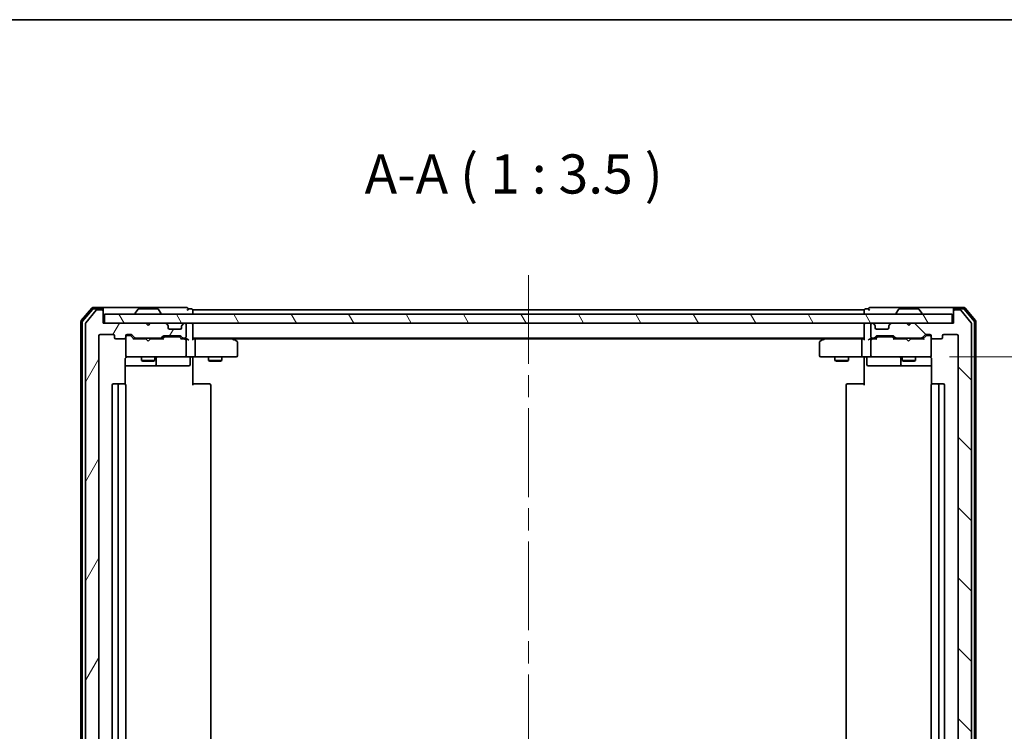
# Model space of a CAD drawing. Units: millimetres. Extents: x -1914 to 5369, y 28 to 1439.
# Drawn here: x 653 to 873, y 852 to 1012 of the extents above; entities that cross this region are included whole.
import ezdxf

# ---------------------------------------------------------------- set-up
doc = ezdxf.new("R2010")
doc.units = ezdxf.units.MM
doc.header["$LTSCALE"] = 3.5
doc.linetypes.add('CHAIN', pattern=[0.3543, 0.2362, -0.0295, 0.0591, -0.0295])
doc.layers.get('Defpoints').update_dxf_attribs({"lineweight": 25})
for name, color, linetype, lineweight in [('Border (ISO)', 7, 'Continuous', 35), ('Centerline (ISO)', 131, 'Continuous', 18), ('Dimension (ISO)', 7, 'Continuous', 18), ('Hatch (ISO)', 1, 'Continuous', 18), ('Symbol (ISO)', 7, 'Continuous', 18), ('Visible (ISO)', 7, 'Continuous', 35)]:
    doc.layers.add(name, color=color, linetype=linetype, lineweight=lineweight)
doc.styles.add('Note Text (TK)', font='txt')
doc.dimstyles.new('Default - Method 1b (TK)', dxfattribs={"dimscale": 3.5, "dimtxt": 2.5, "dimasz": 2.5, "dimexe": 1, "dimexo": 1.5, "dimgap": 1, "dimtad": 1, "dimrnd": 1e-08, "dimdsep": 46, "dimtxsty": 'Note Text (TK)', "dimblk": 'OPEN', "dimcen": 0.09, "dimdle": 5, "dimclrd": 100, "dimclre": 100, "dimclrt": 7, "dimadec": 1, "dimazin": 1, "dimtfac": 1, "dimtmove": 0, "dimatfit": 3, "dimldrblk": 'OPEN', "dimfxl": 1, "dimtolj": 1, "dimlwd": -1, "dimlwe": -1, "dimarcsym": 0})

# ---------------------------------------------------------------- blocks, each defined once
blk = doc.blocks.new('Borders tk図枠')
at = {"layer": 'Border (ISO)'}
blk.add_line((14.5, 289), (405.5, 289), dxfattribs=at)
blk = doc.blocks.new('_Open')
at = {"color": 0, "linetype": 'ByBlock', "lineweight": -2}
for p, q in [((-1, 0.167), (0, 0)), ((-1, -0.167), (0, 0)), ((0, 0), (-1, 0))]:
    blk.add_line(p, q, dxfattribs=at)
blk = doc.blocks.new('*D11')
at = {"layer": 'Defpoints', "color": 0}
for p in [(855.02, 936.17), (855.02, 781.17), (911.95, 781.17)]:
    blk.add_point(p, dxfattribs=at)
at = {"layer": 'Dimension (ISO)', "color": 100}
for p, q in [((860.27, 936.17), (915.45, 936.17)), ((911.95, 927.42), (911.95, 789.92)), ((860.27, 781.17), (915.45, 781.17))]:
    blk.add_line(p, q, dxfattribs=at)
at = {"layer": 'Dimension (ISO)', "color": 100, "xscale": 8.75, "yscale": 8.75, "zscale": 8.75}
for p, rotation in [((911.95, 936.17), 90), ((911.95, 781.17), 270)]:
    blk.add_blockref('_Open', p, dxfattribs=dict(at, rotation=rotation))
at = {"layer": 'Dimension (ISO)', "color": 7, "insert": (904.08, 850.12), "char_height": 8.75, "attachment_point": 4, "rotation": 90, "style": 'Note Text (TK)'}
blk.add_mtext('\\A1;155', dxfattribs=at)

msp = doc.modelspace()

# ---------------------------------------------------------------- hatches: boundary and pattern name
at = {"layer": 'Hatch (ISO)'}
h = msp.add_hatch(dxfattribs=at)
h.set_pattern_fill('ANSI31', color=256, scale=88.9, angle=14.999978, style=0)
h.set_pattern_definition([(60, (-11.167, 3e-09), (-9.6237, 5.55625), [])])
edge = h.paths.add_edge_path()
edge.add_ellipse((670.9021, 770.9666), major_axis=(0.3, 0), ratio=1, start_angle=270, end_angle=360)
edge.add_line((671.2021, 770.9666), (671.2021, 773.6666))
edge.add_line((671.2021, 773.6666), (680.7021, 773.6666))
edge.add_line((680.7021, 773.6666), (681.2021, 774.1666))
edge.add_line((681.2021, 774.1666), (681.7021, 773.6666))
edge.add_line((681.7021, 773.6666), (685.0778, 773.6666))
edge.add_ellipse((685.0778, 773.9666), major_axis=(0.3, 0), ratio=1, start_angle=270, end_angle=315)
edge.add_line((685.2899, 773.7545), (685.6142, 774.0787))
edge.add_ellipse((685.4021, 774.2909), major_axis=(0.2121, 0.2121), ratio=1, start_angle=270, end_angle=315)
edge.add_line((685.7021, 774.2909), (685.7021, 774.6666))
edge.add_ellipse((686.0021, 774.6666), major_axis=(0, 0.3), ratio=1, start_angle=0, end_angle=90, ccw=False)
edge.add_line((686.0021, 774.9666), (688.4021, 774.9666))
edge.add_ellipse((688.4021, 774.6666), major_axis=(0.3, 0), ratio=1, start_angle=0, end_angle=90, ccw=False)
edge.add_line((688.7021, 774.6666), (688.7021, 774.2909))
edge.add_ellipse((689.0021, 774.2909), major_axis=(0, -0.3), ratio=1, start_angle=270, end_angle=315)
edge.add_line((688.7899, 774.0787), (689.1142, 773.7545))
edge.add_ellipse((689.3263, 773.9666), major_axis=(0.2121, -0.2121), ratio=1, start_angle=270, end_angle=315)
edge.add_line((689.3263, 773.6666), (689.4021, 773.6666))
edge.add_ellipse((689.4021, 773.9666), major_axis=(0.3, 0), ratio=1, start_angle=270, end_angle=360)
edge.add_line((689.7021, 773.9666), (689.7021, 776.6666))
edge.add_ellipse((689.4021, 776.6666), major_axis=(0, 0.3), ratio=1, start_angle=270, end_angle=360)
edge.add_line((689.4021, 776.9666), (689.0263, 776.9666))
edge.add_ellipse((689.0263, 776.6666), major_axis=(-0.3, 0), ratio=1, start_angle=270, end_angle=315)
edge.add_line((688.8142, 776.8787), (688.4899, 776.5545))
edge.add_ellipse((688.2778, 776.7666), major_axis=(-0.2121, -0.2121), ratio=1, start_angle=45, end_angle=90, ccw=False)
edge.add_line((688.2778, 776.4666), (684.7763, 776.4666))
edge.add_ellipse((684.7763, 776.7666), major_axis=(-0.3, 0), ratio=1, start_angle=45, end_angle=90, ccw=False)
edge.add_line((684.5642, 776.5545), (684.2399, 776.8787))
edge.add_ellipse((684.0278, 776.6666), major_axis=(-0.2121, 0.2121), ratio=1, start_angle=270, end_angle=315)
edge.add_line((684.0278, 776.9666), (678.3763, 776.9666))
edge.add_ellipse((678.3763, 776.6666), major_axis=(-0.3, 0), ratio=1, start_angle=270, end_angle=315)
edge.add_line((678.1642, 776.8787), (677.5399, 776.2545))
edge.add_ellipse((677.3278, 776.4666), major_axis=(-0.2121, -0.2121), ratio=1, start_angle=45, end_angle=90, ccw=False)
edge.add_line((677.3278, 776.1666), (676.5021, 776.1666))
edge.add_ellipse((676.5021, 776.4666), major_axis=(-0.3, 0), ratio=1, start_angle=0, end_angle=90, ccw=False)
edge.add_line((676.2021, 776.4666), (676.2021, 776.8666))
edge.add_ellipse((675.9021, 776.8666), major_axis=(0, 0.3), ratio=1, start_angle=270, end_angle=360)
edge.add_line((675.9021, 777.1666), (674.0021, 777.1666))
edge.add_ellipse((674.0021, 776.8666), major_axis=(-0.3, 0), ratio=1, start_angle=270, end_angle=360)
edge.add_line((673.7021, 776.8666), (673.7021, 776.4666))
edge.add_ellipse((673.4021, 776.4666), major_axis=(0, -0.3), ratio=1, start_angle=0, end_angle=90, ccw=False)
edge.add_line((673.4021, 776.1666), (670.5021, 776.1666))
edge.add_ellipse((670.5021, 776.4666), major_axis=(-0.3, 0), ratio=1, start_angle=0, end_angle=90, ccw=False)
edge.add_line((670.2021, 776.4666), (670.2021, 940.8666))
edge.add_ellipse((670.5021, 940.8666), major_axis=(0, 0.3), ratio=1, start_angle=0, end_angle=90, ccw=False)
edge.add_line((670.5021, 941.1666), (673.4021, 941.1666))
edge.add_ellipse((673.4021, 940.8666), major_axis=(0.3, 0), ratio=1, start_angle=0, end_angle=90, ccw=False)
edge.add_line((673.7021, 940.8666), (673.7021, 940.4666))
edge.add_ellipse((674.0021, 940.4666), major_axis=(0, -0.3), ratio=1, start_angle=270, end_angle=360)
edge.add_line((674.0021, 940.1666), (675.9021, 940.1666))
edge.add_ellipse((675.9021, 940.4666), major_axis=(0.3, 0), ratio=1, start_angle=270, end_angle=360)
edge.add_line((676.2021, 940.4666), (676.2021, 940.8666))
edge.add_ellipse((676.5021, 940.8666), major_axis=(0, 0.3), ratio=1, start_angle=0, end_angle=90, ccw=False)
edge.add_line((676.5021, 941.1666), (677.3278, 941.1666))
edge.add_ellipse((677.3278, 940.8666), major_axis=(0.3, 0), ratio=1, start_angle=45, end_angle=90, ccw=False)
edge.add_line((677.5399, 941.0787), (678.1642, 940.4545))
edge.add_ellipse((678.3763, 940.6666), major_axis=(0.2121, -0.2121), ratio=1, start_angle=270, end_angle=315)
edge.add_line((678.3763, 940.3666), (684.0278, 940.3666))
edge.add_ellipse((684.0278, 940.6666), major_axis=(0.3, 0), ratio=1, start_angle=270, end_angle=315)
edge.add_line((684.2399, 940.4545), (684.5642, 940.7787))
edge.add_ellipse((684.7763, 940.5666), major_axis=(0.2121, 0.2121), ratio=1, start_angle=45, end_angle=90, ccw=False)
edge.add_line((684.7763, 940.8666), (688.2778, 940.8666))
edge.add_ellipse((688.2778, 940.5666), major_axis=(0.3, 0), ratio=1, start_angle=45, end_angle=90, ccw=False)
edge.add_line((688.4899, 940.7787), (688.8142, 940.4545))
edge.add_ellipse((689.0263, 940.6666), major_axis=(0.2121, -0.2121), ratio=1, start_angle=270, end_angle=315)
edge.add_line((689.0263, 940.3666), (689.4021, 940.3666))
edge.add_ellipse((689.4021, 940.6666), major_axis=(0.3, 0), ratio=1, start_angle=270, end_angle=360)
edge.add_line((689.7021, 940.6666), (689.7021, 943.3666))
edge.add_ellipse((689.4021, 943.3666), major_axis=(0, 0.3), ratio=1, start_angle=270, end_angle=360)
edge.add_line((689.4021, 943.6666), (689.3263, 943.6666))
edge.add_ellipse((689.3263, 943.3666), major_axis=(-0.3, 0), ratio=1, start_angle=270, end_angle=315)
edge.add_line((689.1142, 943.5787), (688.7899, 943.2545))
edge.add_ellipse((689.0021, 943.0423), major_axis=(-0.2121, -0.2121), ratio=1, start_angle=270, end_angle=315)
edge.add_line((688.7021, 943.0423), (688.7021, 942.6666))
edge.add_ellipse((688.4021, 942.6666), major_axis=(0, -0.3), ratio=1, start_angle=0, end_angle=90, ccw=False)
edge.add_line((688.4021, 942.3666), (686.0021, 942.3666))
edge.add_ellipse((686.0021, 942.6666), major_axis=(-0.3, 0), ratio=1, start_angle=0, end_angle=90, ccw=False)
edge.add_line((685.7021, 942.6666), (685.7021, 943.0423))
edge.add_ellipse((685.4021, 943.0423), major_axis=(0, 0.3), ratio=1, start_angle=270, end_angle=315)
edge.add_line((685.6142, 943.2545), (685.2899, 943.5787))
edge.add_ellipse((685.0778, 943.3666), major_axis=(-0.2121, 0.2121), ratio=1, start_angle=270, end_angle=315)
edge.add_line((685.0778, 943.6666), (681.7021, 943.6666))
edge.add_line((681.7021, 943.6666), (681.2021, 943.1666))
edge.add_line((681.2021, 943.1666), (680.7021, 943.6666))
edge.add_line((680.7021, 943.6666), (671.2021, 943.6666))
edge.add_line((671.2021, 943.6666), (671.2021, 946.3666))
edge.add_ellipse((670.9021, 946.3666), major_axis=(0, 0.3), ratio=1, start_angle=270, end_angle=360)
edge.add_line((670.9021, 946.6666), (669.8426, 946.6666))
edge.add_ellipse((669.8426, 946.3666), major_axis=(-0.3, 0), ratio=1, start_angle=270, end_angle=320.194429)
edge.add_line((669.6121, 946.5587), (667.2716, 943.75))
edge.add_ellipse((667.5021, 943.558), major_axis=(-0.1921, -0.2305), ratio=1, start_angle=270, end_angle=309.805571)
edge.add_line((667.2021, 943.558), (667.2021, 773.7752))
edge.add_ellipse((667.5021, 773.7752), major_axis=(0, -0.3), ratio=1, start_angle=270, end_angle=309.805571)
edge.add_line((667.2716, 773.5832), (669.6121, 770.7745))
edge.add_ellipse((669.8426, 770.9666), major_axis=(0.1921, -0.2305), ratio=1, start_angle=270, end_angle=320.194429)
edge.add_line((669.8426, 770.6666), (670.9021, 770.6666))
h = msp.add_hatch(dxfattribs=at)
h.set_pattern_fill('ANSI31', color=256, scale=88.9, angle=90.00021, style=0)
h.set_pattern_definition([(135.0002, (-11.167, 3e-09), (-7.8577, -7.85775), [])])
edge = h.paths.add_edge_path()
edge.add_ellipse((861.5021, 770.9666), major_axis=(0, -0.3), ratio=1, start_angle=270, end_angle=360)
edge.add_line((861.5021, 770.6666), (862.5616, 770.6666))
edge.add_ellipse((862.5616, 770.9666), major_axis=(0.3, 0), ratio=1, start_angle=270, end_angle=320.194429)
edge.add_line((862.792, 770.7745), (865.1325, 773.5832))
edge.add_ellipse((864.9021, 773.7752), major_axis=(0.1921, 0.2305), ratio=1, start_angle=270, end_angle=309.805571)
edge.add_line((865.2021, 773.7752), (865.2021, 943.558))
edge.add_ellipse((864.9021, 943.558), major_axis=(0, 0.3), ratio=1, start_angle=270, end_angle=309.805571)
edge.add_line((865.1325, 943.75), (862.792, 946.5587))
edge.add_ellipse((862.5616, 946.3666), major_axis=(-0.1921, 0.2305), ratio=1, start_angle=270, end_angle=320.194429)
edge.add_line((862.5616, 946.6666), (861.5021, 946.6666))
edge.add_ellipse((861.5021, 946.3666), major_axis=(-0.3, 0), ratio=1, start_angle=270, end_angle=360)
edge.add_line((861.2021, 946.3666), (861.2021, 943.6666))
edge.add_line((861.2021, 943.6666), (851.7021, 943.6666))
edge.add_line((851.7021, 943.6666), (851.2021, 943.1666))
edge.add_line((851.2021, 943.1666), (850.7021, 943.6666))
edge.add_line((850.7021, 943.6666), (847.3263, 943.6666))
edge.add_ellipse((847.3263, 943.3666), major_axis=(-0.3, 0), ratio=1, start_angle=270, end_angle=315)
edge.add_line((847.1142, 943.5787), (846.7899, 943.2545))
edge.add_ellipse((847.0021, 943.0423), major_axis=(-0.2121, -0.2121), ratio=1, start_angle=270, end_angle=315)
edge.add_line((846.7021, 943.0423), (846.7021, 942.6666))
edge.add_ellipse((846.4021, 942.6666), major_axis=(0, -0.3), ratio=1, start_angle=0, end_angle=90, ccw=False)
edge.add_line((846.4021, 942.3666), (844.0021, 942.3666))
edge.add_ellipse((844.0021, 942.6666), major_axis=(-0.3, 0), ratio=1, start_angle=0, end_angle=90, ccw=False)
edge.add_line((843.7021, 942.6666), (843.7021, 943.0423))
edge.add_ellipse((843.4021, 943.0423), major_axis=(0, 0.3), ratio=1, start_angle=270, end_angle=315)
edge.add_line((843.6142, 943.2545), (843.2899, 943.5787))
edge.add_ellipse((843.0778, 943.3666), major_axis=(-0.2121, 0.2121), ratio=1, start_angle=270, end_angle=315)
edge.add_line((843.0778, 943.6666), (843.0021, 943.6666))
edge.add_ellipse((843.0021, 943.3666), major_axis=(-0.3, 0), ratio=1, start_angle=270, end_angle=360)
edge.add_line((842.7021, 943.3666), (842.7021, 940.6666))
edge.add_ellipse((843.0021, 940.6666), major_axis=(0, -0.3), ratio=1, start_angle=270, end_angle=360)
edge.add_line((843.0021, 940.3666), (843.3778, 940.3666))
edge.add_ellipse((843.3778, 940.6666), major_axis=(0.3, 0), ratio=1, start_angle=270, end_angle=315)
edge.add_line((843.5899, 940.4545), (843.9142, 940.7787))
edge.add_ellipse((844.1263, 940.5666), major_axis=(0.2121, 0.2121), ratio=1, start_angle=45, end_angle=90, ccw=False)
edge.add_line((844.1263, 940.8666), (847.6278, 940.8666))
edge.add_ellipse((847.6278, 940.5666), major_axis=(0.3, 0), ratio=1, start_angle=45, end_angle=90, ccw=False)
edge.add_line((847.8399, 940.7787), (848.1642, 940.4545))
edge.add_ellipse((848.3763, 940.6666), major_axis=(0.2121, -0.2121), ratio=1, start_angle=270, end_angle=315)
edge.add_line((848.3763, 940.3666), (854.0278, 940.3666))
edge.add_ellipse((854.0278, 940.6666), major_axis=(0.3, 0), ratio=1, start_angle=270, end_angle=315)
edge.add_line((854.2399, 940.4545), (854.8642, 941.0787))
edge.add_ellipse((855.0763, 940.8666), major_axis=(0.2121, 0.2121), ratio=1, start_angle=45, end_angle=90, ccw=False)
edge.add_line((855.0763, 941.1666), (855.9021, 941.1666))
edge.add_ellipse((855.9021, 940.8666), major_axis=(0.3, 0), ratio=1, start_angle=0, end_angle=90, ccw=False)
edge.add_line((856.2021, 940.8666), (856.2021, 940.4666))
edge.add_ellipse((856.5021, 940.4666), major_axis=(0, -0.3), ratio=1, start_angle=270, end_angle=360)
edge.add_line((856.5021, 940.1666), (858.4021, 940.1666))
edge.add_ellipse((858.4021, 940.4666), major_axis=(0.3, 0), ratio=1, start_angle=270, end_angle=360)
edge.add_line((858.7021, 940.4666), (858.7021, 940.8666))
edge.add_ellipse((859.0021, 940.8666), major_axis=(0, 0.3), ratio=1, start_angle=0, end_angle=90, ccw=False)
edge.add_line((859.0021, 941.1666), (861.9021, 941.1666))
edge.add_ellipse((861.9021, 940.8666), major_axis=(0.3, 0), ratio=1, start_angle=0, end_angle=90, ccw=False)
edge.add_line((862.2021, 940.8666), (862.2021, 776.4666))
edge.add_ellipse((861.9021, 776.4666), major_axis=(0, -0.3), ratio=1, start_angle=0, end_angle=90, ccw=False)
edge.add_line((861.9021, 776.1666), (859.0021, 776.1666))
edge.add_ellipse((859.0021, 776.4666), major_axis=(-0.3, 0), ratio=1, start_angle=0, end_angle=90, ccw=False)
edge.add_line((858.7021, 776.4666), (858.7021, 776.8666))
edge.add_ellipse((858.4021, 776.8666), major_axis=(0, 0.3), ratio=1, start_angle=270, end_angle=360)
edge.add_line((858.4021, 777.1666), (856.5021, 777.1666))
edge.add_ellipse((856.5021, 776.8666), major_axis=(-0.3, 0), ratio=1, start_angle=270, end_angle=360)
edge.add_line((856.2021, 776.8666), (856.2021, 776.4666))
edge.add_ellipse((855.9021, 776.4666), major_axis=(0, -0.3), ratio=1, start_angle=0, end_angle=90, ccw=False)
edge.add_line((855.9021, 776.1666), (855.0763, 776.1666))
edge.add_ellipse((855.0763, 776.4666), major_axis=(-0.3, 0), ratio=1, start_angle=45, end_angle=90, ccw=False)
edge.add_line((854.8642, 776.2545), (854.2399, 776.8787))
edge.add_ellipse((854.0278, 776.6666), major_axis=(-0.2121, 0.2121), ratio=1, start_angle=270, end_angle=315)
edge.add_line((854.0278, 776.9666), (848.3763, 776.9666))
edge.add_ellipse((848.3763, 776.6666), major_axis=(-0.3, 0), ratio=1, start_angle=270, end_angle=315)
edge.add_line((848.1642, 776.8787), (847.8399, 776.5545))
edge.add_ellipse((847.6278, 776.7666), major_axis=(-0.2121, -0.2121), ratio=1, start_angle=45, end_angle=90, ccw=False)
edge.add_line((847.6278, 776.4666), (844.1263, 776.4666))
edge.add_ellipse((844.1263, 776.7666), major_axis=(-0.3, 0), ratio=1, start_angle=45, end_angle=90, ccw=False)
edge.add_line((843.9142, 776.5545), (843.5899, 776.8787))
edge.add_ellipse((843.3778, 776.6666), major_axis=(-0.2121, 0.2121), ratio=1, start_angle=270, end_angle=315)
edge.add_line((843.3778, 776.9666), (843.0021, 776.9666))
edge.add_ellipse((843.0021, 776.6666), major_axis=(-0.3, 0), ratio=1, start_angle=270, end_angle=360)
edge.add_line((842.7021, 776.6666), (842.7021, 773.9666))
edge.add_ellipse((843.0021, 773.9666), major_axis=(0, -0.3), ratio=1, start_angle=270, end_angle=360)
edge.add_line((843.0021, 773.6666), (843.0778, 773.6666))
edge.add_ellipse((843.0778, 773.9666), major_axis=(0.3, 0), ratio=1, start_angle=270, end_angle=315)
edge.add_line((843.2899, 773.7545), (843.6142, 774.0787))
edge.add_ellipse((843.4021, 774.2909), major_axis=(0.2121, 0.2121), ratio=1, start_angle=270, end_angle=315)
edge.add_line((843.7021, 774.2909), (843.7021, 774.6666))
edge.add_ellipse((844.0021, 774.6666), major_axis=(0, 0.3), ratio=1, start_angle=0, end_angle=90, ccw=False)
edge.add_line((844.0021, 774.9666), (846.4021, 774.9666))
edge.add_ellipse((846.4021, 774.6666), major_axis=(0.3, 0), ratio=1, start_angle=0, end_angle=90, ccw=False)
edge.add_line((846.7021, 774.6666), (846.7021, 774.2909))
edge.add_ellipse((847.0021, 774.2909), major_axis=(0, -0.3), ratio=1, start_angle=270, end_angle=315)
edge.add_line((846.7899, 774.0787), (847.1142, 773.7545))
edge.add_ellipse((847.3263, 773.9666), major_axis=(0.2121, -0.2121), ratio=1, start_angle=270, end_angle=315)
edge.add_line((847.3263, 773.6666), (850.7021, 773.6666))
edge.add_line((850.7021, 773.6666), (851.2021, 774.1666))
edge.add_line((851.2021, 774.1666), (851.7021, 773.6666))
edge.add_line((851.7021, 773.6666), (861.2021, 773.6666))
edge.add_line((861.2021, 773.6666), (861.2021, 770.9666))
h = msp.add_hatch(dxfattribs=at)
h.set_pattern_fill('ANSI31', color=256, scale=88.9, angle=75.000175, style=0)
h.set_pattern_definition([(120.0002, (-11.167, 3e-09), (-9.62369, -5.55628), [])])
h.paths.add_polyline_path([(860.9021, 943.6666), (860.9021, 945.6666), (671.5021, 945.6666), (671.5021, 943.6666)])

# ---------------------------------------------------------------- linework, layer by layer
at = {"layer": 'Centerline (ISO)', "linetype": 'CHAIN', "ltscale": 23.990969}
msp.add_line((766.2021, 954.4166), (766.2021, 762.6166), dxfattribs=at)
at = {"layer": 'Visible (ISO)'}
for p, q in [((668.6121, 947.0587), (666.2716, 944.25)), ((668.7526, 946.7587), (666.5716, 944.1414)), ((669.6121, 946.5587), (667.2716, 943.75)), ((670.9021, 947.1666), (668.8426, 947.1666)), ((670.9021, 946.8666), (668.9831, 946.8666)), ((670.9021, 946.6666), (669.8426, 946.6666)), ((686.2021, 947.1666), (670.9021, 947.1666)), ((671.2021, 946.8666), (671.2021, 946.5666)), ((671.2021, 946.3666), (671.2021, 946.5666)), ((671.2021, 943.6666), (671.2021, 946.3666)), ((678.8929, 946.7756), (678.3344, 945.9163)), ((683.3435, 946.8666), (679.0606, 946.8666)), ((683.5112, 946.7756), (684.0698, 945.9163)), ((689.9021, 947.1666), (686.2021, 947.1666)), ((690.9021, 946.8666), (690.2021, 946.8666)), ((691.2021, 946.3666), (691.2021, 946.6666)), ((841.2021, 946.6666), (691.2021, 946.6666)), ((691.2021, 945.6666), (691.2021, 946.3666)), ((841.2021, 946.6666), (841.2021, 946.3666)), ((841.2021, 946.3666), (841.2021, 945.6666)), ((842.2021, 946.8666), (841.5021, 946.8666)), ((846.2021, 947.1666), (842.5021, 947.1666)), ((861.5021, 947.1666), (846.2021, 947.1666)), ((848.8929, 946.7756), (848.3344, 945.9163)), ((853.3435, 946.8666), (849.0606, 946.8666)), ((853.5112, 946.7756), (854.0698, 945.9163)), ((861.2021, 946.5666), (861.2021, 946.8666)), ((861.2021, 946.5666), (861.2021, 946.3666)), ((861.2021, 946.3666), (861.2021, 943.6666)), ((863.5616, 947.1666), (861.5021, 947.1666)), ((863.4211, 946.8666), (861.5021, 946.8666)), ((862.5616, 946.6666), (861.5021, 946.6666)), ((865.1325, 943.75), (862.792, 946.5587)), ((865.8325, 944.1414), (863.6515, 946.7587)), ((866.1325, 944.25), (863.792, 947.0587)), ((666.2021, 944.058), (666.2021, 773.2752)), ((666.5021, 943.9494), (666.5021, 773.3838)), ((860.9021, 945.6666), (671.5021, 945.6666)), ((671.5021, 945.6666), (671.5021, 943.6666)), ((678.3021, 945.7666), (678.3021, 945.8073)), ((684.1021, 945.7666), (684.1021, 945.8073)), ((848.3021, 945.7666), (848.3021, 945.8073)), ((854.1021, 945.7666), (854.1021, 945.8073)), ((860.9021, 943.6666), (860.9021, 945.6666)), ((865.9021, 773.3838), (865.9021, 943.9494)), ((866.2021, 773.2752), (866.2021, 944.058)), ((667.2021, 943.558), (667.2021, 773.7752)), ((680.7021, 943.6666), (671.2021, 943.6666)), ((671.5021, 943.6666), (860.9021, 943.6666)), ((681.2021, 943.1666), (680.7021, 943.6666)), ((681.7021, 943.6666), (681.2021, 943.1666)), ((685.0778, 943.6666), (681.7021, 943.6666)), ((685.6142, 943.2545), (685.2899, 943.5787)), ((685.6347, 943.234), (685.6142, 943.2545)), ((685.7021, 942.6666), (685.7021, 943.0423)), ((688.4021, 942.3666), (686.0021, 942.3666)), ((688.7021, 943.0423), (688.7021, 942.6666)), ((688.7899, 943.2545), (688.7695, 943.234)), ((689.1142, 943.5787), (688.7899, 943.2545)), ((689.4021, 943.6666), (689.3263, 943.6666)), ((689.7021, 940.6666), (689.7021, 943.3666)), ((691.2021, 943.3666), (691.2021, 943.6666)), ((691.2021, 940.0787), (691.2021, 943.3666)), ((841.2021, 943.6666), (841.2021, 943.3666)), ((841.2021, 943.3666), (841.2021, 940.0787)), ((842.7021, 943.3666), (842.7021, 940.6666)), ((843.0778, 943.6666), (843.0021, 943.6666)), ((843.6142, 943.2545), (843.2899, 943.5787)), ((843.6347, 943.234), (843.6142, 943.2545)), ((843.7021, 942.6666), (843.7021, 943.0423)), ((846.4021, 942.3666), (844.0021, 942.3666)), ((846.7021, 943.0423), (846.7021, 942.6666)), ((846.7899, 943.2545), (846.7695, 943.234)), ((847.1142, 943.5787), (846.7899, 943.2545)), ((850.7021, 943.6666), (847.3263, 943.6666)), ((851.2021, 943.1666), (850.7021, 943.6666)), ((851.5283, 943.5787), (851.1591, 943.2096)), ((851.7021, 943.6666), (851.2021, 943.1666)), ((851.6161, 943.6666), (851.5283, 943.5787)), ((861.2021, 943.6666), (851.7021, 943.6666)), ((865.2021, 773.7752), (865.2021, 943.558)), ((670.2021, 776.4666), (670.2021, 940.8666)), ((670.5021, 941.1666), (673.4021, 941.1666)), ((673.7021, 940.8666), (673.7021, 940.4666)), ((674.0021, 940.1666), (675.9021, 940.1666)), ((676.2021, 940.4666), (676.2021, 940.8666)), ((676.2021, 940.4666), (676.2021, 936.4666)), ((676.5021, 941.1666), (677.3278, 941.1666)), ((676.9913, 940.9666), (676.5021, 940.9666)), ((677.1278, 940.9666), (676.9913, 940.9666)), ((678.0521, 940.1666), (677.34, 940.8787)), ((677.5399, 941.0787), (678.1642, 940.4545)), ((680.7021, 940.1666), (677.876, 940.1666)), ((678.3763, 940.3666), (684.0278, 940.3666)), ((679.7021, 940.3666), (679.7021, 940.1666)), ((680.7621, 940.1066), (680.7021, 940.1666)), ((681.2021, 939.6666), (680.7621, 940.1066)), ((681.2021, 939.6666), (681.6421, 940.1066)), ((681.7021, 940.1666), (681.6421, 940.1066)), ((684.5282, 940.1666), (681.7021, 940.1666)), ((682.7021, 940.3666), (682.7021, 940.1666)), ((684.2399, 940.4545), (684.5642, 940.7787)), ((684.7642, 940.5787), (684.3521, 940.1666)), ((684.7763, 940.8666), (688.2778, 940.8666)), ((685.1198, 940.6666), (684.9764, 940.6666)), ((687.9344, 940.6666), (685.1198, 940.6666)), ((688.0778, 940.6666), (687.9344, 940.6666)), ((688.29, 940.5787), (688.7021, 940.1666)), ((688.4899, 940.7787), (688.8142, 940.4545)), ((689.4021, 940.1666), (688.526, 940.1666)), ((689.0263, 940.3666), (689.4021, 940.3666)), ((689.7778, 940.1666), (689.4021, 940.1666)), ((689.7021, 936.4666), (689.7021, 939.8666)), ((691.2021, 940.3666), (841.2021, 940.3666)), ((691.5778, 940.1666), (691.2021, 940.1666)), ((700.1687, 940.1666), (691.5778, 940.1666)), ((691.7021, 936.4666), (691.7021, 939.8666)), ((700.3487, 940.1066), (700.0021, 940.3666)), ((700.1387, 939.8666), (700.2943, 940.0222)), ((700.2687, 940.1666), (832.1354, 940.1666)), ((701.0821, 939.5566), (700.3487, 940.1066)), ((832.0554, 940.1066), (831.3221, 939.5566)), ((832.4021, 940.3666), (832.0554, 940.1066)), ((832.2655, 939.8666), (832.1099, 940.0222)), ((840.8263, 940.1666), (832.2354, 940.1666)), ((840.7021, 936.4666), (840.7021, 939.8666)), ((841.2021, 940.1666), (840.8263, 940.1666)), ((843.0021, 940.1666), (842.6263, 940.1666)), ((842.7021, 939.8666), (842.7021, 936.4666)), ((843.0021, 940.3666), (843.3778, 940.3666)), ((843.8782, 940.1666), (843.0021, 940.1666)), ((843.5899, 940.4545), (843.9142, 940.7787)), ((843.7021, 940.1666), (844.1142, 940.5787)), ((844.1263, 940.8666), (847.6278, 940.8666)), ((844.4698, 940.6666), (844.3264, 940.6666)), ((847.2844, 940.6666), (844.4698, 940.6666)), ((847.4278, 940.6666), (847.2844, 940.6666)), ((848.0521, 940.1666), (847.64, 940.5787)), ((847.8399, 940.7787), (848.1642, 940.4545)), ((850.6161, 940.1666), (847.876, 940.1666)), ((848.3763, 940.3666), (854.0278, 940.3666)), ((849.7021, 940.3666), (849.7021, 940.1666)), ((850.6761, 940.1066), (850.6161, 940.1666)), ((851.1161, 939.6666), (850.6761, 940.1066)), ((851.1161, 939.6666), (851.5561, 940.1066)), ((851.6161, 940.1666), (851.5561, 940.1066)), ((854.5282, 940.1666), (851.6161, 940.1666)), ((852.7021, 940.3666), (852.7021, 940.1666)), ((854.2399, 940.4545), (854.8642, 941.0787)), ((855.0642, 940.8787), (854.3521, 940.1666)), ((855.0763, 941.1666), (855.9021, 941.1666)), ((855.4129, 940.9666), (855.2764, 940.9666)), ((855.9021, 940.9666), (855.4129, 940.9666)), ((856.2021, 940.8666), (856.2021, 940.4666)), ((856.2021, 936.4666), (856.2021, 940.4666)), ((856.5021, 940.1666), (858.4021, 940.1666)), ((858.7021, 940.4666), (858.7021, 940.8666)), ((859.0021, 941.1666), (861.9021, 941.1666)), ((862.2021, 940.8666), (862.2021, 776.4666)), ((701.2021, 936.4666), (701.2021, 939.3166)), ((831.2021, 939.3166), (831.2021, 936.4666)), ((676.1123, 930.0807), (676.1123, 935.6666)), ((676.2021, 936.4666), (676.2021, 936.4433)), ((676.5021, 936.1666), (677.3875, 936.1666)), ((677.3875, 936.1666), (688.5839, 936.1666)), ((679.7021, 936.1666), (679.7021, 935.3166)), ((679.7021, 935.3166), (682.7021, 935.3166)), ((680.0088, 935.1632), (679.7021, 935.3166)), ((682.3954, 935.1632), (680.0088, 935.1632)), ((682.3954, 935.1632), (682.7021, 935.3166)), ((682.7021, 936.1666), (682.7021, 935.3166)), ((682.9966, 934.4666), (682.9966, 935.8666)), ((688.5839, 936.1666), (689.4021, 936.1666)), ((691.5778, 936.1666), (689.4021, 936.1666)), ((690.6008, 935.8666), (690.6008, 934.4666)), ((691.2021, 936.1589), (691.2021, 935.9416)), ((691.2021, 935.6666), (691.2021, 935.9416)), ((691.2021, 935.6666), (691.2021, 929.8666)), ((691.5778, 936.1666), (700.1387, 936.1666)), ((694.7021, 936.1666), (694.7021, 935.3166)), ((694.7021, 935.3166), (697.7021, 935.3166)), ((695.0088, 935.1632), (694.7021, 935.3166)), ((697.3954, 935.1632), (695.0088, 935.1632)), ((697.3954, 935.1632), (697.7021, 935.3166)), ((697.7021, 936.1666), (697.7021, 935.3166)), ((700.1387, 936.1666), (700.9021, 936.1666)), ((831.5021, 936.1666), (832.2655, 936.1666)), ((832.2655, 936.1666), (840.8263, 936.1666)), ((834.7021, 936.1666), (834.7021, 935.3166)), ((834.7021, 935.3166), (837.7021, 935.3166)), ((835.0088, 935.1632), (834.7021, 935.3166)), ((837.3954, 935.1632), (835.0088, 935.1632)), ((837.3954, 935.1632), (837.7021, 935.3166)), ((837.7021, 936.1666), (837.7021, 935.3166)), ((843.0021, 936.1666), (840.8263, 936.1666)), ((841.2021, 935.9416), (841.2021, 936.1589)), ((841.2021, 935.9416), (841.2021, 935.6666)), ((841.2021, 929.8666), (841.2021, 935.6666)), ((841.8034, 935.8666), (841.8034, 934.4666)), ((843.0021, 936.1666), (843.8203, 936.1666)), ((843.8203, 936.1666), (855.0167, 936.1666)), ((849.4076, 935.8666), (849.4076, 934.4666)), ((849.7021, 936.1666), (849.7021, 935.3166)), ((849.7021, 935.3166), (852.7021, 935.3166)), ((850.0088, 935.1632), (849.7021, 935.3166)), ((852.3954, 935.1632), (850.0088, 935.1632)), ((852.3954, 935.1632), (852.7021, 935.3166)), ((852.7021, 936.1666), (852.7021, 935.3166)), ((855.0167, 936.1666), (855.9021, 936.1666)), ((856.2021, 936.4433), (856.2021, 936.4666)), ((856.2919, 935.6666), (856.2919, 930.0807)), ((676.1123, 934.1666), (682.525, 934.1666)), ((682.525, 934.1666), (682.6966, 934.1666)), ((682.6966, 934.1666), (686.3711, 934.1666)), ((686.3711, 934.1666), (690.3008, 934.1666)), ((842.1034, 934.1666), (846.033, 934.1666)), ((846.033, 934.1666), (849.7076, 934.1666)), ((849.7076, 934.1666), (849.8791, 934.1666)), ((849.8791, 934.1666), (856.2919, 934.1666)), ((673.2021, 929.8666), (673.2021, 787.4666)), ((674.8021, 930.1666), (673.5021, 930.1666)), ((674.5021, 929.8666), (674.5021, 787.4666)), ((674.995, 930.1666), (674.8021, 930.1666)), ((674.995, 930.1666), (675.1364, 930.1666)), ((675.8435, 930.1666), (675.1364, 930.1666)), ((675.8435, 930.1666), (675.9021, 930.1666)), ((676.2021, 787.4666), (676.2021, 929.8666)), ((691.2021, 930.1666), (691.6163, 930.1666)), ((693.995, 930.1666), (691.6163, 930.1666)), ((693.995, 930.1666), (694.1364, 930.1666)), ((694.8435, 930.1666), (694.1364, 930.1666)), ((694.8435, 930.1666), (694.9021, 930.1666)), ((695.2021, 787.4666), (695.2021, 929.8666)), ((837.2021, 929.8666), (837.2021, 787.4666)), ((837.5021, 930.1666), (837.5607, 930.1666)), ((838.2678, 930.1666), (837.5607, 930.1666)), ((838.2678, 930.1666), (838.4092, 930.1666)), ((840.7879, 930.1666), (838.4092, 930.1666)), ((840.7879, 930.1666), (841.2021, 930.1666)), ((856.2021, 929.8666), (856.2021, 787.4666)), ((856.5021, 930.1666), (856.5607, 930.1666)), ((857.2678, 930.1666), (856.5607, 930.1666)), ((857.2678, 930.1666), (857.4092, 930.1666)), ((857.6021, 930.1666), (857.4092, 930.1666)), ((858.9021, 930.1666), (857.6021, 930.1666)), ((857.9021, 787.4666), (857.9021, 929.8666)), ((859.2021, 787.4666), (859.2021, 929.8666))]:
    msp.add_line(p, q, dxfattribs=at)
for centre, radius, start, end in [((668.8426, 946.8666), 0.3, 90, 140.194429), ((668.9831, 946.5666), 0.3, 90, 140.194429), ((669.8426, 946.3666), 0.3, 90, 140.194429), ((670.9021, 946.8666), 0.3, 0, 90), ((670.9021, 946.5666), 0.3, 0, 90), ((670.9021, 946.3666), 0.3, 0, 90), ((679.0606, 946.6666), 0.2, 90, 146.976132), ((683.3435, 946.6666), 0.2, 33.023868, 90), ((689.9021, 946.8666), 0.3, 0, 90), ((689.9021, 946.8666), 0.3, 270, 0), ((690.9021, 946.5666), 0.3, 0, 90), ((841.5021, 946.5666), 0.3, 90, 180), ((842.5021, 946.8666), 0.3, 90, 180), ((842.5021, 946.8666), 0.3, 180, 270), ((849.0606, 946.6666), 0.2, 90, 146.976132), ((853.3435, 946.6666), 0.2, 33.023868, 90), ((861.5021, 946.8666), 0.3, 90, 180), ((861.5021, 946.5666), 0.3, 90, 180), ((861.5021, 946.3666), 0.3, 90, 180), ((862.5616, 946.3666), 0.3, 39.805571, 90), ((863.4211, 946.5666), 0.3, 39.805571, 90), ((863.5616, 946.8666), 0.3, 39.805571, 90), ((666.5021, 944.058), 0.3, 140.194429, 180), ((666.8021, 943.9494), 0.3, 140.194429, 180), ((678.5021, 945.8073), 0.2, 146.976132, 180), ((678.4021, 945.7666), 0.1, 180, 270), ((684.0021, 945.7666), 0.1, 270, 0), ((683.9021, 945.8073), 0.2, 0, 33.023868), ((848.5021, 945.8073), 0.2, 146.976132, 180), ((848.4021, 945.7666), 0.1, 180, 270), ((854.0021, 945.7666), 0.1, 270, 0), ((853.9021, 945.8073), 0.2, 0, 33.023868), ((865.6021, 943.9494), 0.3, 0, 39.805571), ((865.9021, 944.058), 0.3, 0, 39.805571), ((667.5021, 943.558), 0.3, 140.194429, 180), ((685.0778, 943.3666), 0.3, 45, 90), ((685.4021, 943.0423), 0.3, 0, 45), ((686.0021, 942.6666), 0.3, 180, 270), ((688.4021, 942.6666), 0.3, 270, 0), ((689.0021, 943.0423), 0.3, 135, 180), ((689.3263, 943.3666), 0.3, 90, 135), ((689.4021, 943.3666), 0.3, 0, 90), ((690.9021, 943.3666), 0.3, 0, 90), ((841.5021, 943.3666), 0.3, 90, 180), ((843.0021, 943.3666), 0.3, 90, 180), ((843.0778, 943.3666), 0.3, 45, 90), ((843.4021, 943.0423), 0.3, 0, 45), ((844.0021, 942.6666), 0.3, 180, 270), ((846.4021, 942.6666), 0.3, 270, 0), ((847.0021, 943.0423), 0.3, 135, 180), ((847.3263, 943.3666), 0.3, 90, 135), ((851.3161, 943.3666), 0.3, 33.313326, 45), ((864.9021, 943.558), 0.3, 0, 39.805571), ((670.5021, 940.8666), 0.3, 90, 180), ((673.4021, 940.8666), 0.3, 0, 90), ((674.0021, 940.4666), 0.3, 180, 270), ((675.9021, 940.4666), 0.3, 270, 0), ((676.5021, 940.8666), 0.3, 90, 180), ((676.5021, 940.6666), 0.3, 90, 180), ((677.3278, 940.8666), 0.3, 45, 90), ((678.3763, 940.6666), 0.3, 225, 270), ((684.0278, 940.6666), 0.3, 270, 315), ((684.7763, 940.5666), 0.3, 90, 135), ((688.2778, 940.5666), 0.3, 45, 90), ((689.0263, 940.6666), 0.3, 225, 270), ((689.4021, 940.6666), 0.3, 270, 0), ((689.4021, 939.8666), 0.3, 66.562016, 90), ((689.4021, 939.8666), 0.3, 0, 31.244455), ((700.1687, 939.8666), 0.3, 66.562004, 90), ((700.1687, 939.8666), 0.3, 53.130102, 66.562021), ((700.9021, 939.3166), 0.3, 0, 53.130102), ((831.5021, 939.3166), 0.3, 126.869898, 180), ((832.2354, 939.8666), 0.3, 113.437984, 126.869898), ((832.2354, 939.8666), 0.3, 90, 113.437984), ((843.0021, 940.6666), 0.3, 180, 270), ((843.0021, 939.8666), 0.3, 148.755545, 180), ((843.0021, 939.8666), 0.3, 90, 113.437996), ((843.3778, 940.6666), 0.3, 270, 315), ((844.1263, 940.5666), 0.3, 90, 135), ((847.6278, 940.5666), 0.3, 45, 90), ((848.3763, 940.6666), 0.3, 225, 270), ((854.0278, 940.6666), 0.3, 270, 315), ((855.0763, 940.8666), 0.3, 90, 135), ((855.9021, 940.8666), 0.3, 0, 90), ((855.9021, 940.6666), 0.3, 0, 90), ((856.5021, 940.4666), 0.3, 180, 270), ((858.4021, 940.4666), 0.3, 270, 0), ((859.0021, 940.8666), 0.3, 90, 180), ((861.9021, 940.8666), 0.3, 0, 90), ((676.5021, 936.4666), 0.3, 180, 270), ((676.5021, 936.4412), 0.3, 180, 284.477512), ((676.7021, 935.6666), 0.5, 90, 104.477512), ((683.2966, 935.8666), 0.3, 90, 180), ((689.4021, 936.4666), 0.3, 270, 0), ((690.9008, 935.8666), 0.3, 90, 180), ((700.9021, 936.4666), 0.3, 270, 0), ((831.5021, 936.4666), 0.3, 180, 270), ((841.5034, 935.8666), 0.3, 0, 90), ((843.0021, 936.4666), 0.3, 180, 270), ((849.1076, 935.8666), 0.3, 0, 90), ((855.7021, 935.6666), 0.5, 75.522488, 90), ((855.9021, 936.4412), 0.3, 255.522488, 0), ((855.9021, 936.4666), 0.3, 270, 0), ((682.6966, 934.4666), 0.3, 270, 0), ((690.3008, 934.4666), 0.3, 270, 0), ((842.1034, 934.4666), 0.3, 180, 270), ((849.7076, 934.4666), 0.3, 180, 270), ((673.5021, 929.8666), 0.3, 90, 180), ((674.8021, 929.8666), 0.3, 90, 180), ((675.9021, 929.8666), 0.3, 0, 90), ((694.9021, 929.8666), 0.3, 0, 90), ((837.5021, 929.8666), 0.3, 90, 180), ((856.5021, 929.8666), 0.3, 90, 180), ((857.6021, 929.8666), 0.3, 0, 90), ((858.9021, 929.8666), 0.3, 0, 90)]:
    msp.add_arc(centre, radius, start, end, dxfattribs=at)
for centre, major_axis, ratio, start_param, end_param in [((677.1278, 940.6666), (0.3, 0), 0.99985076, 0.78532354, 1.57079633), ((677.7729, 939.8666), (-0.1246, -0.2958), 0.40041045, 3.30861727, 3.95211838), ((684.6313, 939.8666), (0.1246, -0.2958), 0.40041045, 2.33106693, 2.97456804), ((684.9764, 940.3666), (-0.3, 0), 0.99985076, 4.71238898, 5.49786177), ((688.0778, 940.3666), (0.3, 0), 0.99985076, 0.78532354, 1.57079633), ((688.4229, 939.8666), (-0.1246, -0.2958), 0.40041045, 3.30861727, 3.95211838), ((689.3699, 939.8666), (0.6487, 0.2044), 0.33843751, 1.23011504, 1.46454615), ((689.4021, 939.8891), (0.2515, 0.483), 0.33843751, 4.88684285, 5.16156968), ((689.7778, 939.8666), (0.4243, 0), 0.70710678, 0.78539816, 1.57079633), ((690.0778, 939.8666), (0.2772, -0.2772), 0.41421356, 1.17809725, 1.96349541), ((690.9021, 939.8666), (-0.2772, -0.2772), 0.41421356, 1.96349541, 2.74889357), ((691.5778, 939.8666), (0, 0.3), 0.41421356, 4.71238898, 6.28318531), ((700.1387, 939.8891), (-0.2411, 0.4823), 0.37002441, 4.52944541, 4.80417225), ((832.2655, 939.8891), (0.2411, 0.4823), 0.37002441, 1.47901306, 1.75373989), ((840.8263, 939.8666), (0, -0.3), 0.41421356, 3.14159265, 4.71238898), ((841.5021, 939.8666), (0.2772, -0.2772), 0.41421356, 3.53429174, 4.3196899), ((842.3263, 939.8666), (0.2772, 0.2772), 0.41421356, 1.17809725, 1.96349541), ((842.6263, 939.8666), (-0.4243, 0), 0.70710678, 4.71238898, 5.49778714), ((843.0021, 939.8891), (-0.2515, 0.483), 0.33843751, 1.12161563, 1.39634246), ((843.0343, 939.8666), (-0.6487, 0.2044), 0.33843751, 4.81863915, 5.05307036), ((843.9813, 939.8666), (0.1246, -0.2958), 0.40041045, 2.33106693, 2.97456804), ((844.3264, 940.3666), (-0.3, 0), 0.99985076, 4.71238898, 5.49786177), ((847.4278, 940.3666), (0.3, 0), 0.99985076, 0.78532354, 1.57079633), ((847.7729, 939.8666), (-0.1246, -0.2958), 0.40041045, 3.30861727, 3.95211838), ((854.6313, 939.8666), (0.1246, -0.2958), 0.40041045, 2.33106693, 2.97456804), ((855.2764, 940.6666), (-0.3, 0), 0.99985076, 4.71238898, 5.49786177), ((691.5778, 936.4666), (0, 0.3), 0.41421356, 3.14159265, 4.71238898), ((840.8263, 936.4666), (0, -0.3), 0.41421356, 4.71238898, 6.28318531)]:
    msp.add_ellipse(centre, major_axis=major_axis, ratio=ratio, start_param=start_param, end_param=end_param, dxfattribs=at)
for points, knots in [([(689.5214, 940.1418), (689.5269, 940.1394), (689.5324, 940.1369), (689.5663, 940.1196), (689.5926, 940.1003), (689.6299, 940.0631), (689.6464, 940.0423), (689.6586, 940.0222)], [0.3810312192, 0.3810312192, 0.3810312192, 0.3810312192, 0.382741903, 0.382741903, 0.3917616542, 0.3917616542, 0.3985536381, 0.3985536381, 0.3985536381, 0.3985536381]), ([(700.2881, 940.1418), (700.2892, 940.1391), (700.2901, 940.1362), (700.2951, 940.1195), (700.2979, 940.098), (700.298, 940.061), (700.2968, 940.0414), (700.2943, 940.0222)], [0.250886766, 0.250886766, 0.250886766, 0.250886766, 0.2528779694, 0.2528779694, 0.2619584182, 0.2619584182, 0.268388032, 0.268388032, 0.268388032, 0.268388032]), ([(832.1161, 940.1418), (832.1151, 940.1394), (832.1142, 940.1369), (832.109, 940.1196), (832.1064, 940.1003), (832.106, 940.0631), (832.1073, 940.0423), (832.1099, 940.0222)], [0.3810312192, 0.3810312192, 0.3810312192, 0.3810312192, 0.382741903, 0.382741903, 0.3917616542, 0.3917616542, 0.3985536381, 0.3985536381, 0.3985536381, 0.3985536381]), ([(842.8828, 940.1418), (842.8765, 940.1391), (842.8704, 940.1362), (842.8379, 940.1195), (842.8088, 940.098), (842.7726, 940.061), (842.7573, 940.0414), (842.7456, 940.0222)], [0.250886766, 0.250886766, 0.250886766, 0.250886766, 0.2528779694, 0.2528779694, 0.2619584182, 0.2619584182, 0.268388032, 0.268388032, 0.268388032, 0.268388032]), ([(676.2021, 935.9416), (676.1817, 935.913), (676.1645, 935.8822), (676.1274, 935.7975), (676.1123, 935.7268), (676.1123, 935.6666)], [0.1237212871, 0.1237212871, 0.1237212871, 0.1237212871, 0.1333697264, 0.1333697264, 0.1514440253, 0.1514440253, 0.1514440253, 0.1514440253]), ([(676.2021, 935.9416), (676.2217, 935.9691), (676.2442, 935.9945), (676.3138, 936.0609), (676.3797, 936.1031), (676.4534, 936.1325), (676.4672, 936.1374), (676.4815, 936.1419)], [-0.1237212871, -0.1237212871, -0.1237212871, -0.1237212871, -0.1144259318, -0.1144259318, -0.0948543073, -0.0948543073, -0.0906267725, -0.0906267725, -0.0906267725, -0.0906267725]), ([(692.3646, 936.1666), (692.2953, 936.1666), (692.2234, 936.1641), (692.075, 936.1571), (691.9985, 936.1527), (691.8415, 936.1454), (691.7611, 936.1425), (691.5991, 936.1406), (691.5177, 936.1416), (691.3575, 936.1466), (691.2786, 936.1506), (691.2021, 936.1546)], [0, 0, 0, 0, 0.022954349, 0.022954349, 0.045908698, 0.045908698, 0.068863048, 0.068863048, 0.091817397, 0.091817397, 0.114771746, 0.114771746, 0.114771746, 0.114771746]), ([(840.0395, 936.1666), (840.1089, 936.1666), (840.1808, 936.1641), (840.3291, 936.1571), (840.4057, 936.1527), (840.5627, 936.1454), (840.6431, 936.1425), (840.805, 936.1406), (840.8864, 936.1416), (841.0467, 936.1466), (841.1255, 936.1506), (841.2021, 936.1546)], [0, 0, 0, 0, 0.022954349, 0.022954349, 0.045908698, 0.045908698, 0.068863048, 0.068863048, 0.091817397, 0.091817397, 0.114771746, 0.114771746, 0.114771746, 0.114771746]), ([(855.9226, 936.1419), (855.9369, 936.1374), (855.9508, 936.1325), (856.0244, 936.1031), (856.0904, 936.0609), (856.16, 935.9945), (856.1825, 935.9691), (856.2021, 935.9416)], [0.0906267725, 0.0906267725, 0.0906267725, 0.0906267725, 0.0948543073, 0.0948543073, 0.1144259318, 0.1144259318, 0.1237212871, 0.1237212871, 0.1237212871, 0.1237212871]), ([(856.2919, 935.6666), (856.2919, 935.7268), (856.2767, 935.7975), (856.2397, 935.8822), (856.2224, 935.913), (856.2021, 935.9416)], [0.1514440253, 0.1514440253, 0.1514440253, 0.1514440253, 0.1695183242, 0.1695183242, 0.1791667634, 0.1791667634, 0.1791667634, 0.1791667634])]:
    msp.add_open_spline(points, degree=3, knots=knots, dxfattribs=at)

# ---------------------------------------------------------------- block references
at = {"xscale": 3.5, "yscale": 3.5, "zscale": 3.5}
msp.add_blockref('Borders tk図枠', (0, 0), dxfattribs=at)

# ---------------------------------------------------------------- texts
at = {"layer": 'Symbol (ISO)', "color": 7, "insert": (729.6056, 969.9166), "char_height": 8.75, "attachment_point": 7, "style": 'Note Text (TK)'}
msp.add_mtext('A-A ( 1 : 3.5 )', dxfattribs=at)

# ---------------------------------------------------------------- dimensions: what is measured, and where the dimension line sits
at = {"layer": 'Dimension (ISO)', "color": 100}
dim = msp.add_linear_dim(base=(911.9508, 781.1666), p1=(855.0167, 936.1666), p2=(855.0167, 781.1666), angle=90, dimstyle='Default - Method 1b (TK)', override={"dimgap": 1, "dimdec": 0, "dimtol": 0, "dimlim": 0, "dimtp": 0, "dimtm": 0, "dimtdec": 0, "dimtofl": 0, "dimatfit": 1}, dxfattribs=at)
dim.commit()
dim.dimension.update_dxf_attribs({"geometry": '*D11', "text_midpoint": (911.9508, 858.6666), "dimtype": 160})

doc.saveas('drawing.dxf')
